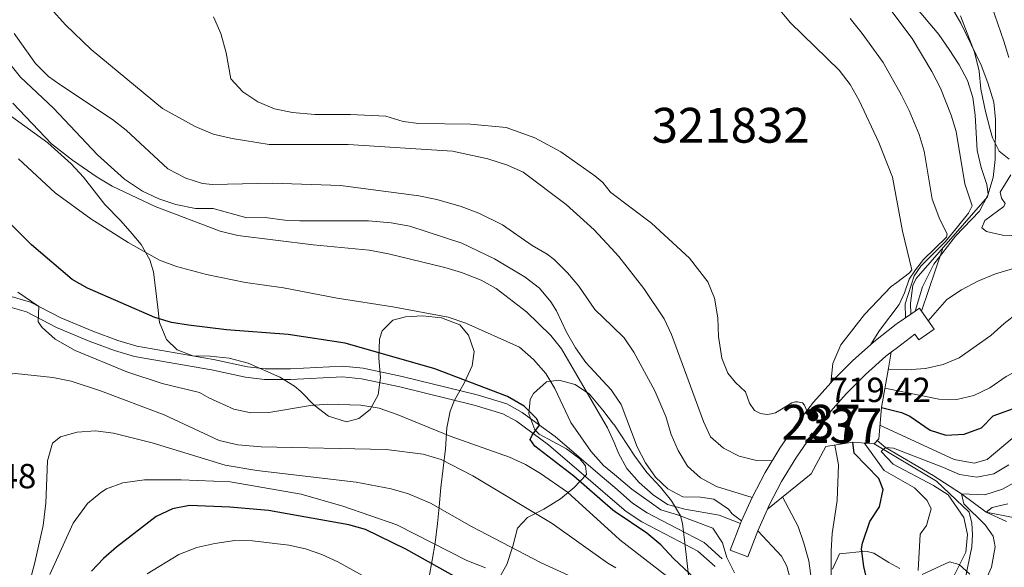
# Model space of a CAD drawing. Extents: x 600021 to 606868, y 775643 to 780376.
# Drawn here: x 603267 to 603550, y 778319 to 778476 of the extents above; entities that cross this region are included whole.
import ezdxf
from ezdxf.enums import TextEntityAlignment as Align

# ---------------------------------------------------------------- set-up
doc = ezdxf.new("R2010")
doc.units = 0
doc.header["$MEASUREMENT"] = 0
doc.linetypes.add('DGN Style 3', pattern=[118.45678600000001, 84.61199, -33.844796])
for name, color, linetype in [('Nivel 11', 7, 'Continuous'), ('Nivel 12', 7, 'Continuous'), ('Nivel 13', 7, 'Continuous'), ('Nivel 16', 7, 'Continuous'), ('Nivel 21', 7, 'Continuous'), ('Nivel 35', 7, 'Continuous'), ('Nivel 4', 7, 'Continuous'), ('Nivel 41', 7, 'Continuous'), ('Nivel 48', 7, 'Continuous'), ('Nivel 5', 7, 'Continuous'), ('Nivel 51', 7, 'Continuous'), ('Nivel 53', 7, 'Continuous'), ('Nivel 57', 7, 'Continuous'), ('Nivel 7', 7, 'Continuous')]:
    doc.layers.add(name, color=color, linetype=linetype)
doc.styles.add('Style-arial', font='arial.shx', dxfattribs={"bigfont": 'arialbig.shx'})
doc.styles.add('Style-arialn', font='arialn.shx', dxfattribs={"bigfont": 'arialnbig.shx'})

# ---------------------------------------------------------------- blocks, each defined once
blk = doc.blocks.new('5PATER')
at = {"layer": 'Nivel 7', "linetype": 'Continuous', "lineweight": 0}
h = blk.add_hatch(color=53, dxfattribs=at)
edge = h.paths.add_edge_path()
edge.add_ellipse((1.001171767711639e-08, 1.001171767711639e-08), major_axis=(-1.095731442945027, -1.110710700472634), ratio=0.9994222409660316, start_angle=0, end_angle=360)

msp = doc.modelspace()

# ---------------------------------------------------------------- linework, layer by layer
at = {"layer": 'Nivel 11', "color": 142, "linetype": 'DGN Style 3', "lineweight": 13}
msp.add_polyline3d([(603513.81, 778355.0460000001, 690.158), (603516.193, 778353.058, 690), (603529.952, 778345.0079999999, 687.389), (603538.033, 778339.727, 685), (603545.173, 778334.4580000001, 680), (603552.9029999999, 778332.895, 675), (603563.243, 778330.0220000001, 665), (603568.1640000001, 778327.635, 660), (603573.74, 778326.3200000001, 655), (603581.0290000001, 778322.3030000001, 650), (603588.9099999999, 778315.119, 645)], dxfattribs=at)
at = {"layer": 'Nivel 12', "color": 142, "linetype": 'Continuous', "lineweight": 13, "elevation": 700.0310000000001, "flags": 128}
for points in [[(603465.912, 778502.872), (603468.237, 778502.1440000001), (603472.865, 778499.757), (603475.4709999999, 778496.3489999999), (603479.423, 778488.3910000001), (603484.896, 778479.932), (603488.899, 778475.1370000001), (603502.933, 778461.4569999999), (603506.111, 778457.419), (603508.659, 778452.8090000001), (603514.271, 778440.6810000001), (603518.23, 778430.6969999999), (603519.19, 778425.5889999999), (603521.1329999999, 778415.2690000001), (603523.7679999999, 778404.0789999999), (603523.138, 778403.254), (603519.4510000001, 778400.5120000001), (603517.837, 778399.311), (603510.146, 778391.311), (603503.408, 778382.5549999999), (603501.0860000001, 778377.1680000001), (603500.538, 778371.666)], [(603437.0760000001, 778426.575), (603434.9650000001, 778429.1939999999), (603432.6799999999, 778431.1470000001), (603422.8470000001, 778438.0719999999), (603415.4299999999, 778442.0320000001), (603407.193, 778444.976), (603396.8759999999, 778446.014), (603382.0689999999, 778446.1499999999), (603377.5109999999, 778446.703), (603372.5700000001, 778448.267), (603362.3800000001, 778448.8), (603352.1300000001, 778448.763), (603345.737, 778449.3090000001), (603340.5449999999, 778450.3659999999), (603335.7280000001, 778452.4369999999), (603331.479, 778455.2690000001), (603327.9850000001, 778458.99), (603326.629, 778466.514), (603325.1540000001, 778472.077), (603322.9850000001, 778476.815)], [(603493.6059999999, 778363.537), (603492.9040000001, 778365.179), (603492.3319999999, 778365.8729999999), (603490.9380000001, 778366.1840000001), (603490.3060000001, 778366.182), (603489.294, 778365.925), (603484.5590000001, 778362.9979999999), (603483.4839999999, 778362.7409999999), (603482.156, 778362.5460000001), (603480.3200000001, 778362.7920000001), (603478.5449999999, 778363.672), (603477.146, 778365.7550000001), (603475.932, 778369.041), (603473.075, 778371.7509999999), (603470.9140000001, 778374.4010000001), (603469.19, 778378.6980000001), (603468.2180000001, 778384.9580000001), (603468.0090000001, 778390.273), (603467.102, 778395.9639999999), (603465.1240000001, 778400.639), (603459.8470000001, 778407.4539999999), (603448.9280000001, 778417.5390000001), (603437.253, 778426.355), (603437.0760000001, 778426.575)]]:
    msp.add_lwpolyline(points, dxfattribs=at)
at = {"layer": 'Nivel 12', "color": 7, "linetype": 'Continuous', "lineweight": 0, "elevation": 713.239, "flags": 128}
for points in [[(603524.898, 778479.7380000001), (603531.571, 778471.726), (603534.561, 778467.4340000001), (603537.361, 778463.078), (603539.7820000001, 778458.531), (603541.318, 778453.665), (603541.969, 778448.605), (603542.575, 778438.4199999999), (603543.7320000001, 778433.5519999999), (603545.331, 778428.622), (603545.783, 778425.8389999999), (603545.533, 778425.0789999999), (603525.0530000001, 778401.656), (603524.0490000001, 778399.564), (603523.4340000001, 778394.5), (603523.4880000001, 778391.3670000001)], [(603261.378, 778467.0150000001), (603267.5430000001, 778459.4450000001), (603277.003, 778450.6200000001), (603289.6440000001, 778437.1880000001), (603297.452, 778430.193), (603302.5900000001, 778426.7309999999), (603307.28, 778424.4709999999), (603312.2220000001, 778422.8430000001), (603317.8570000001, 778421.7250000001), (603322.919, 778421.743), (603332.6100000001, 778419.057), (603337.862, 778419.139), (603343.5590000001, 778418.4010000001), (603347.862, 778418.226), (603367.604, 778418.2350000001), (603374.1240000001, 778417.625), (603379.443, 778416.632), (603394.3929999999, 778411.7509999999), (603403.838, 778407.229), (603412.588, 778402.0090000001), (603416.713, 778398.8600000001), (603420.017, 778394.949), (603421.672, 778392.297), (603424.4780000001, 778386.233), (603427.0889999999, 778381.6869999999), (603430.078, 778377.521), (603437.3829999999, 778369.638), (603437.9539999999, 778368.794)], [(603437.9539999999, 778368.794), (603440.246, 778365.409), (603444.8459999999, 778353.2139999999), (603447.267, 778348.6030000001), (603450.129, 778344.5009999999), (603453.6840000001, 778341.1599999999), (603457.9950000001, 778338.898), (603463.058, 778338.79), (603466.8559999999, 778338.2339999999), (603471.1059999999, 778335.2749999999), (603472.1869999999, 778333.95), (603474.852, 778331.9990000001)]]:
    msp.add_lwpolyline(points, dxfattribs=at)
at = {"layer": 'Nivel 13', "color": 7, "linetype": 'Continuous', "lineweight": 13}
msp.add_polyline3d([(603539.1499999999, 778315.1599999999, 688.8050000000001), (603541.051, 778324.452, 688.8050000000001), (603541.2550000001, 778328.0090000001, 688.8050000000001), (603541.0819999999, 778331.307, 688.8050000000001), (603540.2760000001, 778334.469, 688.8050000000001), (603530.8859999999, 778343.3489999999, 688.8050000000001), (603512.9709999999, 778354.142, 691.174)], dxfattribs=at)
at = {"layer": 'Nivel 16', "color": 1, "linetype": 'Continuous', "lineweight": 13, "extrusion": (-0.006713049472202217, -0.0200030882849255, 0.9997773809333004), "elevation": -18903.92825161133, "flags": 128}
msp.add_lwpolyline([(324510.6851522755, 929771.3719139853), (324510.6851522755, 929790.1401381153)], dxfattribs=at)
at = {"layer": 'Nivel 16', "color": 1, "linetype": 'Continuous', "lineweight": 13, "extrusion": (-0.01446020791092536, 0.01588072455022463, 0.999769325882192), "elevation": 4353.887967082543, "flags": 128}
msp.add_lwpolyline([(-970279.1502595025, -169160.5213580664), (-970279.822856491, -169160.5946176202), (-970287.987471578, -169160.9896951398), (-970296.1609102003, -169160.8938360447), (-970304.3141134935, -169160.3077388776), (-970304.6603014786, -169160.2616639496), (-970309.3835140835, -169159.6367228676)], dxfattribs=at)
at = {"layer": 'Nivel 16', "color": 1, "linetype": 'Continuous', "lineweight": 13, "extrusion": (-0.002418133514607632, -0.001672837020791556, 0.9999956771139601), "elevation": -2041.815379792155, "flags": 128}
msp.add_lwpolyline([(603523.4638373128, 778389.0404920056), (603525.9778517261, 778390.7864944488), (603526.592849928, 778389.8974932048)], dxfattribs=at)
at = {"layer": 'Nivel 16', "color": 1, "linetype": 'Continuous', "lineweight": 13, "extrusion": (-0.0151626498064926, 0.01655001979941492, 0.9997480637117958), "elevation": 4450.789053725905, "flags": 128}
msp.add_lwpolyline([(-970755.0486915857, -166168.7131266013), (-970756.0359341521, -166169.1364915289), (-970763.4236535123, -166171.7931987499), (-970770.9569586408, -166174.0017891743), (-970778.6093142063, -166175.7540037292), (-970786.3526483963, -166177.0443465606), (-970794.159503113, -166177.8695163619), (-970802.0024820697, -166178.224754429), (-970809.8512396347, -166178.1080708181), (-970811.7627268787, -166177.9353861284)], dxfattribs=at)
at = {"layer": 'Nivel 16', "color": 1, "linetype": 'Continuous', "lineweight": 13, "extrusion": (-0.01157358296081223, 0.01343627958482323, 0.9998427469199183), "elevation": 4193.333608216373, "flags": 128}
msp.add_lwpolyline([(603461.5095116554, 778377.459014633), (603463.4752526358, 778379.9712414138), (603468.4407116286, 778385.5887485112)], dxfattribs=at)
at = {"layer": 'Nivel 16', "color": 1, "linetype": 'Continuous', "lineweight": 13, "extrusion": (-0.01388169351892135, 0.01551422574106234, 0.9997832802086171), "elevation": 4417.758211434721, "flags": 128}
msp.add_lwpolyline([(603426.6852841969, 778357.1383936014), (603429.6901337143, 778363.7952017835), (603433.4929479719, 778371.031065624), (603437.7218461223, 778378.0259106108), (603442.3638433022, 778384.7547214404), (603445.4342974233, 778388.6801897462)], dxfattribs=at)
at = {"layer": 'Nivel 16', "color": 1, "linetype": 'Continuous', "lineweight": 13, "extrusion": (0.003118529545115734, 0.008959308672491173, 0.9999550017683733), "elevation": 9575.186938797095, "flags": 128}
msp.add_lwpolyline([(603469.6720201373, 778277.448426147), (603469.3139969292, 778276.6543963433), (603466.4037647068, 778269.0160764239), (603471.4447401923, 778267.0950126736), (603474.2969726967, 778274.5813403141), (603477.0861493715, 778280.7575610254)], dxfattribs=at)
at = {"layer": 'Nivel 16', "color": 1, "linetype": 'Continuous', "lineweight": 13}
for points in [[(603526.6170000001, 778392.2239999999, 719.719), (603530.2, 778387.054, 719.719), (603525.7649999999, 778383.9809999999, 719.719), (603524.6429999999, 778385.6000000001, 719.719), (603519.646, 778381.7849999999, 719.696), (603517.855, 778380.4180000001, 719.689)], [(603482.2660000001, 778335.308, 711.322), (603494.815, 778345.51, 706.404), (603499.085, 778353.3130000001, 706.9590000000001), (603506.8729999999, 778354.564, 698.948), (603512.9709999999, 778354.142, 691.174), (603514.284, 778355.5560000001, 691.174), (603515.111, 778364.5160000001, 699.741), (603517.0460000001, 778375.8400000001, 710.37), (603517.855, 778380.4180000001, 711.8770000000001)]]:
    msp.add_polyline3d(points, dxfattribs=at)
at = {"layer": 'Nivel 21', "color": 7, "linetype": 'DGN Style 3', "lineweight": 0}
for points in [[(603264.1880000001, 778396.6529999999, 730.717), (603270.372, 778394.848, 730.121), (603279.185, 778390.3030000001, 729.564), (603288.3600000001, 778386.4720000001, 728.51), (603295.5560000001, 778383.7890000001, 728.042), (603301.004, 778382.1680000001, 727.898), (603323.0149999999, 778378.351, 727.66), (603332.7760000001, 778376.2350000001, 727.193), (603337.906, 778375.619, 726.841), (603345.186, 778375.638, 726.562), (603360.152, 778376.3840000001, 725.947), (603366.0260000001, 778375.8090000001, 725.922), (603377.281, 778373.463, 725.597), (603398.8049999999, 778368.1799999999, 725.518), (603407.409, 778365.5719999999, 725.439), (603411.767, 778363.1300000001, 725.231), (603416.7520000001, 778359.486, 724.801), (603421.2720000001, 778356.185, 724.412), (603434.159, 778345.131, 722.821), (603438.369, 778341.5150000001, 722.572)], [(603438.369, 778341.5150000001, 722.572), (603443.538, 778337.075, 722.266), (603447.689, 778334.287, 722.063), (603456.369, 778329.7790000001, 721.708), (603464.061, 778325.7509999999, 720.945), (603469.274, 778321.0630000001, 720.2040000000001)]]:
    msp.add_polyline3d(points, dxfattribs=at)
at = {"layer": 'Nivel 21', "color": 7, "linetype": 'Continuous', "lineweight": 0}
for points in [[(603263.875, 778393.577, 730.717), (603269.2380000001, 778392.0109999999, 730.121), (603277.8999999999, 778387.544, 729.564), (603287.2420000001, 778383.6440000001, 728.51), (603294.5900000001, 778380.9040000001, 728.042), (603300.308, 778379.203, 727.898), (603322.433, 778375.3659999999, 727.66), (603332.271, 778373.233, 727.193), (603337.7280000001, 778372.578, 726.841), (603345.2649999999, 778372.598, 726.562), (603360.0789999999, 778373.3360000001, 725.947), (603365.5660000001, 778372.7990000001, 725.922), (603376.608, 778370.497, 725.597), (603398.0009999999, 778365.247, 725.518), (603406.2110000001, 778362.7579999999, 725.439), (603410.121, 778360.567, 725.231), (603419.382, 778353.8, 724.412), (603432.1780000001, 778342.824, 722.821), (603438.4310000001, 778337.453, 722.456)], [(603438.4310000001, 778337.453, 722.456), (603441.693, 778334.6510000001, 722.266), (603446.1359999999, 778331.6670000001, 722.063), (603454.963, 778327.0830000001, 721.708), (603462.3119999999, 778323.2350000001, 720.945), (603467.2409999999, 778318.8019999999, 720.2040000000001)]]:
    msp.add_polyline3d(points, dxfattribs=at)
at = {"layer": 'Nivel 35', "color": 92, "linetype": 'DGN Style 3', "lineweight": 0}
for points in [[(603551.8200000001, 778435.953, 726.34), (603548.902, 778438.22, 726.34), (603546.99, 778442.01, 725.865), (603546.348, 778444.412, 724.6), (603544.9369999999, 778449.595, 722.701), (603543.649, 778456.0449999999, 722.543), (603543.1240000001, 778461.2309999999, 722.543), (603541.838, 778466.6680000001, 722.543), (603537.7509999999, 778477.1570000001, 722.86)], [(603264.997, 778448.175, 730.017), (603275.436, 778440.585, 731.772), (603282.1300000001, 778434.5700000001, 733.023), (603285.6869999999, 778430.7860000001, 733.655), (603291.8219999999, 778422.8500000001, 734.429), (603296.3630000001, 778418.1699999999, 734.446), (603299.658, 778414.473, 735.1990000000001), (603302.209, 778411.3570000001, 735.0790000000001), (603304.69, 778407.0179999999, 735.0790000000001), (603305.781, 778403.524, 735.0790000000001), (603307.0179999999, 778393.24, 735.484), (603307.479, 778388.977, 736.028), (603309.521, 778384.0490000001, 736.6610000000001), (603312.5689999999, 778381.149, 737.294), (603317.131, 778379.3940000001, 737.926), (603322.111, 778379.3189999999, 738.395), (603327.54, 778378.7320000001, 738.4010000000001), (603332.9580000001, 778377.3, 738.4010000000001), (603342.084, 778373.283, 738.243), (603346.334, 778370.6540000001, 738.09), (603348.173, 778369.129, 738.243), (603351.9839999999, 778365.22, 738.085), (603356.0449999999, 778362.071, 738.085), (603361.2390000001, 778360.4439999999, 738.085), (603364.78, 778361.3430000001, 738.085), (603368.06, 778364.0120000001, 737.452), (603370.3230000001, 778368.1969999999, 737.135), (603371.0689999999, 778373.1470000001, 737.327), (603370.538, 778378.7010000001, 736.6610000000001), (603370.7720000001, 778384.1440000001, 736.028), (603371.5220000001, 778386.551, 735.87), (603374.548, 778389.5989999999, 735.87), (603378.2150000001, 778390.625, 736.028), (603383.1070000001, 778390.9099999999, 737.067), (603388.594, 778390.288, 737.554), (603393.8330000001, 778388.294, 738.064), (603396.3300000001, 778385.375, 737.926), (603397.969, 778380.6680000001, 738.533), (603397.375, 778376.52, 738.717), (603395.115, 778371.577, 739.192), (603392.348, 778366.631, 740.141), (603391.094, 778363.463, 740.932), (603390.111, 778358.662, 741.95), (603389.7, 778352.6340000001, 743.268), (603388.3899999999, 778341.56, 745.994), (603387.9029999999, 778335.99, 746.468), (603387.4380000001, 778331.155, 747.654), (603386.8019999999, 778325.6089999999, 749.79), (603385.9340000001, 778320.6699999999, 752.005), (603385.0660000001, 778315.858, 753.112)], [(603404.9369999999, 778315.1710000001, 748.0500000000001), (603407.3999999999, 778319.399, 747.024), (603409.078, 778324.6769999999, 746.785), (603410.452, 778329.8700000001, 745.519), (603413.351, 778332.9180000001, 743.937), (603418.0249999999, 778335.3389999999, 741.565), (603422.8230000001, 778338.267, 738.875), (603426.7339999999, 778341.5719999999, 737.61), (603430.264, 778345.2550000001, 736.186), (603430.0020000001, 778347.7849999999, 734.921), (603428.3500000001, 778349.804, 734.288), (603424.524, 778352.6610000001, 732.7860000000001), (603416.622, 778356.889, 730.736), (603415.412, 778358.1089999999, 730.1750000000001), (603413.6640000001, 778362.719, 729.231), (603414.1140000001, 778366.8360000001, 729.226), (603414.994, 778368.611, 729.226), (603418.7779999999, 778371.915, 729.384), (603422.3200000001, 778372.4340000001, 729.068), (603427.007, 778371.186, 729.068), (603431.125, 778368.4110000001, 728.273), (603434.9569999999, 778363.81, 727.492), (603438.044, 778359.788, 727.203), (603438.0930000001, 778359.7139999999, 727.201)], [(603438.0930000001, 778359.7139999999, 727.201), (603444.1340000001, 778350.541, 727.009), (603447.6000000001, 778345.824, 727.328), (603451.538, 778341.662, 727.802), (603454.716, 778337.75, 728.4350000000001), (603457.257, 778333.413, 728.9730000000001), (603457.9029999999, 778331.1810000001, 729.226), (603458.5560000001, 778325.615, 729.859), (603459.7350000001, 778314.6089999999, 729.701)], [(603500.9780000001, 778318.0490000001, 712.142), (603502.987, 778322.4850000001, 712.142), (603510.577, 778323.271, 712.142), (603512.8570000001, 778322.6470000001, 710.5600000000001), (603517.169, 778320.0050000001, 708.6610000000001), (603520.308, 778318.237, 706.65)], [(603526.723, 778316.5530000001, 704.636), (603534.632, 778320.1939999999, 700.91), (603537.419, 778319.4450000001, 699.645), (603540.467, 778316.672, 698.537)]]:
    msp.add_polyline3d(points, dxfattribs=at)
at = {"layer": 'Nivel 4', "color": 30, "linetype": 'Continuous', "lineweight": 30, "flags": 128}
for points, elevation in [([(603438.4750000001, 778334.5900000001), (603437.8470000001, 778335.0109999999), (603426.6140000001, 778344.8289999999), (603415.381, 778353.406), (603414.1089999999, 778355.3), (603414.611, 778356.567), (603416.7520000001, 778359.486), (603416.017, 778361.2690000001), (603412.3589999999, 778364.9510000001), (603407.585, 778367.6980000001), (603386.679, 778375.618), (603360.8360000001, 778382.9909999999), (603344.5430000001, 778385.487), (603326.801, 778386.8840000001), (603315.879, 778388.1910000001), (603310.915, 778388.946), (603306.1399999999, 778390.3870000001), (603286.801, 778398.871), (603282.435, 778401.311), (603270.74, 778411.27), (603255.5160000001, 778426.3970000001)], 725), ([(603515.111, 778364.5160000001), (603520.81, 778363.1440000001), (603523.219, 778362.014), (603529.0549999999, 778357.9850000001), (603533.615, 778356.6100000001), (603538.8030000001, 778356.882), (603543.8589999999, 778358.672), (603547.1370000001, 778362.1000000001), (603555.0989999999, 778365.04)], 700), ([(603512.1740000001, 778309.2380000001), (603509.9880000001, 778318.848), (603509.337, 778323.9070000001), (603509.584, 778325.5530000001), (603511.713, 778331.7620000001), (603514.4820000001, 778335.9480000001), (603515.602, 778341.014), (603514.325, 778344.173), (603507.2409999999, 778351.429), (603506.8729999999, 778354.564)], 700), ([(603397.024, 778313.351), (603378.3670000001, 778323.8630000001), (603366.7649999999, 778329.4850000001), (603361.95, 778330.8430000001), (603338.8049999999, 778334.9070000001), (603327.764, 778335.925), (603316.119, 778336.389), (603311.217, 778335.4140000001), (603306.548, 778333.1869999999), (603295.155, 778324.4170000001), (603291.371, 778321.1130000001), (603287.9240000001, 778317.4880000001)], 750), ([(603459.5900000001, 778172.565), (603458.226, 778177.3759999999), (603446.757, 778207.0530000001), (603446.254, 778212.3530000001), (603446.584, 778217.798), (603448.5050000001, 778222.419), (603454.99, 778231.328), (603461.1329999999, 778241.558), (603466.591, 778256.8700000001), (603469.6059999999, 778266.408), (603470.7960000001, 778271.73), (603472.229, 778282.2990000001), (603472.176, 778290.842), (603470.3700000001, 778300.327), (603466.2110000001, 778310.149), (603462.9809999999, 778313.9680000001), (603455.2350000001, 778321.1529999999), (603451.6769999999, 778325.0630000001), (603447.615, 778328.466), (603438.4750000001, 778334.5900000001)], 725)]:
    msp.add_lwpolyline(points, dxfattribs=dict(at, elevation=elevation))
at = {"layer": 'Nivel 5', "color": 30, "linetype": 'Continuous', "lineweight": 0, "flags": 128}
for points, elevation in [([(603551.7, 778465.172), (603550.26, 778469.8530000001), (603539.8770000001, 778499.8319999999), (603535.2620000001, 778516.2280000001), (603528.9210000001, 778535.199), (603526.825, 778543.604), (603525.236, 778553.4850000001), (603524.9140000001, 778558.47), (603524.615, 778570.933), (603524.7919999999, 778592.2579999999), (603524.274, 778595.294), (603521.9920000001, 778596.4240000001), (603519.212, 778595.402), (603509.3670000001, 778588.2790000001), (603504.6939999999, 778585.7309999999), (603494.453, 778583.037), (603486.2609999999, 778581.7339999999), (603481.4269999999, 778580.459), (603472.9299999999, 778577.4920000001), (603452.3090000001, 778565.7990000001), (603437.7590000001, 778555.8030000001), (603435.1340000001, 778554.212)], 720), ([(603437.3219999999, 778410.3430000001), (603432.46, 778415.5959999999), (603424.398, 778422.9170000001), (603412.084, 778432.1370000001), (603407.5109999999, 778434.158), (603401.875, 778436.0560000001), (603391.7239999999, 778438.2479999999), (603361.791, 778440.087), (603339.068, 778440.173), (603328.4299999999, 778441.881), (603322.956, 778443.0730000001), (603317.7209999999, 778445.2849999999), (603308.3829999999, 778450.4850000001), (603287.837, 778467.459), (603280.4550000001, 778474.504), (603277.047, 778478.3200000001), (603273.6540000001, 778483.2520000001), (603271.6240000001, 778487.8219999999), (603270.4340000001, 778492.919), (603268.8119999999, 778497.993), (603262.568, 778514.1740000001)], 705), ([(603517.145, 778479.5490000001), (603523.862, 778470.5800000001), (603529.578, 778461.1000000001), (603532.0560000001, 778456.3119999999), (603535.0830000001, 778448.612), (603536.531, 778443.8260000001), (603539.041, 778428.8670000001), (603541.1599999999, 778422.55), (603540.048, 778420.3770000001), (603536.9110000001, 778416.422), (603533.435, 778412.288), (603526.382, 778405.1640000001), (603524.435, 778402.389), (603521.882, 778394.3570000001), (603522.0249999999, 778390.351)], 710), ([(603535.3589999999, 778479.325), (603537.916, 778475.0260000001), (603543.723, 778462.9240000001), (603545.6070000001, 778457.8260000001), (603547.352, 778452.287), (603547.8670000001, 778447.311), (603547.791, 778435.837), (603547.1769999999, 778430.646), (603545.6769999999, 778425.5789999999), (603543.2890000001, 778421.014), (603536.3589999999, 778413.8030000001), (603530.111, 778405.746), (603526.854, 778399.1799999999), (603524.791, 778392.2720000001)], 715), ([(603506.0989999999, 778476.3459999999), (603509.4880000001, 778472.038), (603515.517, 778463.7390000001), (603520.801, 778454.3489999999), (603523.0419999999, 778449.889), (603525.9099999999, 778442.997), (603527.3740000001, 778438.1939999999), (603529.598, 778424.3910000001), (603531.837, 778418.584), (603533.926, 778414.4240000001), (603533.8119999999, 778413.534), (603527.175, 778407.095), (603524.8049999999, 778404.142), (603523.065, 778401.453), (603521.7250000001, 778397.4990000001), (603520.121, 778394.1769999999), (603514.456, 778386.6499999999), (603511.872, 778382.5109999999)], 705), ([(603437.6640000001, 778387.871), (603432.676, 778392.726), (603428.014, 778399.388), (603424.8090000001, 778403.223), (603420.9850000001, 778407.064), (603418.9990000001, 778408.6540000001), (603414.6540000001, 778411.128), (603406.128, 778417.0090000001), (603399.327, 778420.395), (603394.21, 778422.277), (603387.202, 778424.3470000001), (603382.0830000001, 778425.399), (603359.565, 778428.392), (603339.976, 778428.997), (603322.72, 778428.665), (603319.8400000001, 778428.969), (603315.0619999999, 778430.4240000001), (603309.881, 778433.145), (603297.9210000001, 778444.274), (603293.963, 778447.3289999999), (603278.8260000001, 778457.334), (603275.6200000001, 778459.7), (603271.8859999999, 778463.456), (603265.754, 778472.01)], 710), ([(603438.173, 778354.4340000001), (603436.324, 778358.699), (603423.1140000001, 778381.365), (603419.9909999999, 778385.2749999999), (603413.006, 778392.084), (603404.3260000001, 778398.7520000001), (603399.9380000001, 778401.148), (603394.321, 778403.2949999999), (603389.548, 778404.781), (603373.3090000001, 778408.71), (603367.797, 778409.7180000001), (603351.7139999999, 778411.2579999999), (603330.0360000001, 778413.9299999999), (603324.97, 778415.1769999999), (603306.219, 778422.297), (603293.9140000001, 778428.199), (603289.6059999999, 778430.7420000001), (603282.473, 778435.591), (603276.497, 778440.288), (603265.3130000001, 778452.034)], 715), ([(603438.3130000001, 778345.2380000001), (603435.1359999999, 778347.8729999999), (603431.524, 778352.0109999999), (603425.7720000001, 778360.19), (603421.118, 778370.0160000001), (603418.622, 778374.345), (603414.9979999999, 778378.3470000001), (603411.0249999999, 778381.8900000001), (603395.5959999999, 778388.824), (603390.4950000001, 778390.5290000001), (603374.588, 778393.48), (603358.561, 778395.9210000001), (603343.2010000001, 778398.936), (603332.23, 778400.5), (603321.023, 778402.756), (603312.3600000001, 778405.047), (603307.5109999999, 778406.882), (603298.5020000001, 778411.9480000001), (603287.798, 778418.791), (603277.5390000001, 778426.263), (603267.013, 778435.9950000001)], 720), ([(603559.9240000001, 778413.6880000001), (603549.8600000001, 778414.0390000001), (603545.301, 778415.1610000001), (603543.905, 778416.169), (603544.783, 778418.3230000001), (603550.21, 778422.2660000001), (603550.587, 778423.1529999999), (603549.5689999999, 778424.6680000001), (603549.183, 778426.4380000001), (603552.287, 778431.4110000001)], 720), ([(603483.6880000001, 778349.24), (603479.118, 778349.3049999999), (603474.1510000001, 778350.5050000001), (603469.676, 778352.854), (603465.905, 778356.1470000001), (603463.8570000001, 778360.5150000001), (603454.7490000001, 778385.5179999999), (603452.6170000001, 778390.0420000001), (603446.784, 778398.7520000001), (603439.585, 778407.899), (603437.3219999999, 778410.3430000001)], 705), ([(603630.798, 778405.216), (603626.4040000001, 778402.815), (603624.6529999999, 778402.1510000001), (603621.557, 778401.3589999999), (603615.635, 778400.6570000001), (603610.797, 778399.388), (603605.48, 778398.534), (603590.682, 778397.1570000001), (603580.554, 778394.145), (603576.0020000001, 778392.077), (603566.6669999999, 778386.8589999999), (603559.429, 778379.183), (603555.6270000001, 778375.936), (603550.9180000001, 778373.4650000001), (603546.217, 778370.152), (603541.6429999999, 778367.9850000001), (603536.7790000001, 778366.8330000001), (603531.514, 778366.8900000001), (603516.0689999999, 778370.1200000001)], 705), ([(603557.946, 778405.969), (603547.8630000001, 778402.946), (603542.8090000001, 778400.872), (603538.0619999999, 778398.351), (603533.8840000001, 778395.608), (603528.5120000001, 778389.49)], 715), ([(603438.5800000001, 778327.649), (603424.7649999999, 778340.19), (603416.9979999999, 778345.5590000001), (603412.6810000001, 778348.1599999999), (603408.1510000001, 778350.277), (603391.0290000001, 778356.2660000001), (603375.8670000001, 778362.5260000001), (603370.6300000001, 778364.341), (603365.3740000001, 778365.2150000001), (603355.882, 778365.514), (603350.8970000001, 778365.1300000001), (603338.95, 778363.087), (603333.784, 778363.0530000001), (603328.881, 778364.038), (603321.656, 778367.3019999999), (603318.993, 778368.811), (603308.3130000001, 778371.449), (603298.0900000001, 778374.81), (603283.247, 778380.8870000001), (603277.4650000001, 778384.142), (603273.746, 778387.503), (603272.601, 778389.1440000001), (603272.8389999999, 778393.575), (603266.73, 778397.6810000001)], 730), ([(603554.2749999999, 778391.774), (603550.324, 778388.7139999999), (603546.5390000001, 778385.217), (603537.4269999999, 778378.8360000001), (603532.814, 778376.9010000001), (603527.6950000001, 778375.79), (603522.372, 778375.3900000001), (603516.979, 778375.4469999999)], 710), ([(603477.858, 778338.655), (603467.659, 778341.8119999999), (603463.0549999999, 778344.2860000001), (603459.344, 778347.6370000001), (603456.598, 778352.192), (603454.618, 778356.783), (603453.0349999999, 778361.915), (603449.885, 778369.3589999999), (603443.8910000001, 778380.4450000001), (603441.0590000001, 778384.567), (603437.6640000001, 778387.871)], 710), ([(603438.7209999999, 778318.412), (603436.3559999999, 778319.77), (603420.4140000001, 778331.1540000001), (603397.578, 778344.916), (603388.479, 778349.548), (603383.342, 778351.1710000001), (603372.71, 778352.443), (603336.767, 778353.199), (603329.993, 778353.8060000001), (603324.6399999999, 778355.094), (603308.892, 778362.463), (603290.517, 778369.3570000001), (603282.1130000001, 778372.074), (603276.851, 778373.1680000001), (603266.075, 778374.3300000001), (603262.533, 778373.9380000001), (603258.8729999999, 778371.1410000001), (603257.7409999999, 778369.112), (603257.2509999999, 778364.6810000001), (603262.176, 778349.5449999999), (603262.7660000001, 778344.5789999999), (603262.798, 778335.652), (603262.128, 778326.1170000001), (603259.534, 778308.533)], 735), ([(603426.2450000001, 778315.729), (603417.2420000001, 778319.899), (603397.21, 778330.3300000001), (603385.416, 778336.9950000001), (603379.067, 778339.6969999999), (603374.081, 778341.1769999999), (603364.007, 778343.118), (603335.534, 778346.4750000001), (603326.4040000001, 778347.9180000001), (603305.392, 778354.385), (603294.243, 778357.121), (603289.0959999999, 778357.7960000001), (603283.8530000001, 778357.4739999999), (603279.0449999999, 778356.0989999999), (603276.773, 778354.3189999999), (603275.273, 778349.2509999999), (603274.794, 778337.0150000001), (603274.0819999999, 778330.6000000001), (603271.709, 778320.0050000001), (603267.838, 778305.4380000001)], 740), ([(603514.6429999999, 778359.4450000001), (603535.977, 778349.5900000001), (603541.7039999999, 778348.5279999999), (603545.496, 778349.5970000001), (603552.646, 778355.662)], 695), ([(603438.173, 778354.4340000001), (603439.4750000001, 778351.4299999999), (603441.8729999999, 778347.0430000001), (603445.4539999999, 778342.973), (603449.3899999999, 778339.4439999999), (603453.548, 778336.663), (603458.5160000001, 778335.301), (603468.372, 778333.548), (603474.494, 778331.2050000001)], 715), ([(603525.6510000001, 778317.6710000001), (603526.163, 778328.098), (603528.031, 778330.662), (603529.361, 778335.3770000001), (603528.185, 778337.7720000001), (603524.5800000001, 778341.4029999999), (603515.804, 778346.3970000001), (603510.0519999999, 778354.344)], 695), ([(603500.638, 778312.952), (603500.619, 778323.3600000001), (603500.916, 778328.351), (603502.3200000001, 778337.8530000001), (603502.6969999999, 778348.061), (603501.669, 778353.7280000001)], 705), ([(603536.0009999999, 778316.274), (603539.335, 778322.9199999999), (603539.7720000001, 778328.004), (603538.7110000001, 778332.889), (603534.28, 778339.477), (603529.987, 778342.0970000001), (603518.4180000001, 778348.2660000001), (603514.94, 778351.898), (603516.193, 778353.058), (603518.4809999999, 778352.8360000001), (603532.9010000001, 778347.327), (603537.4990000001, 778345.2339999999), (603542.45, 778344.54), (603547.3670000001, 778345.487), (603551.7220000001, 778348.013)], 690), ([(603544.5220000001, 778313.6440000001), (603546.7050000001, 778318.652), (603547.7660000001, 778324.5050000001), (603547.2150000001, 778327.544), (603544.885, 778330.811), (603538.7080000001, 778336.817), (603538.033, 778339.727), (603544.814, 778339.406), (603549.8740000001, 778341.064), (603557.753, 778345.4610000001)], 685), ([(603401.2010000001, 778318.466), (603395.8300000001, 778320.584), (603375.7180000001, 778330.77), (603360.2420000001, 778336.203), (603348.1969999999, 778339.581), (603327.865, 778343.1799999999), (603313.7509999999, 778343.77), (603303.185, 778343.7239999999), (603296.99, 778342.9180000001), (603292.311, 778341.1540000001), (603290.5989999999, 778340.148), (603286.7579999999, 778336.9569999999), (603282.7139999999, 778331.271), (603276.017, 778316.5700000001)], 745), ([(603472.7919999999, 778316.9809999999), (603470.5730000001, 778321.463), (603469.3360000001, 778325.6329999999), (603466.6100000001, 778329.845), (603456.4040000001, 778333.702), (603451.6089999999, 778335.1259999999), (603443.2990000001, 778341.102), (603438.3130000001, 778345.2380000001)], 720), ([(603495.4580000001, 778311.2550000001), (603494.217, 778320.5), (603492.719, 778325.56), (603491.155, 778330.31), (603486.5860000001, 778338.8200000001)], 710), ([(603551.0490000001, 778331.7479999999), (603545.173, 778334.4580000001), (603546.932, 778335.7509999999), (603551.3589999999, 778336.8289999999)], 680), ([(603479.477, 778329.132), (603486.337, 778321.8160000001), (603487.8659999999, 778318.9110000001), (603489.277, 778313.601)], 715), ([(603379.869, 778308.5160000001), (603358.79, 778320.169), (603354.2139999999, 778322.2679999999), (603349.51, 778323.913), (603344.6440000001, 778324.9340000001), (603334.2, 778326.1840000001), (603329.2, 778326.27), (603323.381, 778325.49), (603318.1969999999, 778324.3319999999), (603313.0160000001, 778322.2890000001), (603303.9240000001, 778316.6880000001)], 755), ([(603438.5800000001, 778327.649), (603439.875, 778326.4739999999), (603453.3189999999, 778316.061), (603460.6089999999, 778307.4750000001), (603464.2220000001, 778298.791), (603465.854, 778290.2209999999), (603466.0009999999, 778282.3740000001), (603464.913, 778271.844), (603463.8489999999, 778266.5020000001), (603461.4369999999, 778258.871), (603458.077, 778249.4469999999), (603455.9299999999, 778244.209), (603453.075, 778239.4539999999), (603450.115, 778234.672), (603446.726, 778229.946), (603443.244, 778224.6980000001), (603440.909, 778219.1229999999), (603440.31, 778213.935)], 730)]:
    msp.add_lwpolyline(points, dxfattribs=dict(at, elevation=elevation))
at = {"layer": 'Nivel 51', "color": 142, "linetype": 'Continuous', "lineweight": 0, "elevation": 713.239, "flags": 128}
msp.add_lwpolyline([(603261.378, 778467.0150000001), (603267.5430000001, 778459.4450000001), (603277.003, 778450.6200000001), (603289.6440000001, 778437.1880000001), (603297.452, 778430.193), (603302.5900000001, 778426.7309999999), (603307.28, 778424.4709999999), (603312.2220000001, 778422.8430000001), (603317.8570000001, 778421.7250000001), (603322.919, 778421.743), (603332.6100000001, 778419.057), (603337.862, 778419.139), (603343.5590000001, 778418.4010000001), (603347.862, 778418.226), (603367.604, 778418.2350000001), (603374.1240000001, 778417.625), (603379.443, 778416.632), (603394.3929999999, 778411.7509999999), (603403.838, 778407.229), (603412.588, 778402.0090000001), (603416.713, 778398.8600000001), (603420.017, 778394.949), (603421.672, 778392.297), (603424.4780000001, 778386.233), (603427.0889999999, 778381.6869999999), (603430.078, 778377.521), (603437.3829999999, 778369.638), (603437.9539999999, 778368.794), (603440.246, 778365.409), (603444.8459999999, 778353.2139999999), (603447.267, 778348.6030000001), (603450.129, 778344.5009999999), (603453.6840000001, 778341.1599999999), (603457.9950000001, 778338.898), (603463.058, 778338.79), (603466.8559999999, 778338.2339999999), (603471.1059999999, 778335.2749999999), (603472.1869999999, 778333.95), (603474.852, 778331.9990000001), (603477.858, 778338.655), (603481.662, 778345.8900000001), (603485.892, 778352.8840000001), (603490.5349999999, 778359.612), (603493.6059999999, 778363.537), (603495.5719999999, 778366.0490000001), (603500.538, 778371.666), (603500.986, 778372.173), (603506.757, 778377.962), (603512.865, 778383.3940000001), (603519.288, 778388.45), (603519.575, 778388.649), (603523.4880000001, 778391.3670000001), (603523.4340000001, 778394.5), (603524.0490000001, 778399.564), (603525.0530000001, 778401.656), (603545.533, 778425.0789999999), (603545.783, 778425.8389999999), (603545.331, 778428.622), (603543.7320000001, 778433.5519999999), (603542.575, 778438.4199999999), (603541.969, 778448.605), (603541.318, 778453.665), (603539.7820000001, 778458.531), (603537.361, 778463.078), (603534.561, 778467.4340000001), (603531.571, 778471.726), (603524.898, 778479.7380000001)], dxfattribs=at)
at = {"layer": 'Nivel 51', "color": 142, "linetype": 'Continuous', "lineweight": 13, "elevation": 700.0310000000001, "flags": 128}
msp.add_lwpolyline([(603322.9850000001, 778476.815), (603325.1540000001, 778472.077), (603326.629, 778466.514), (603327.9850000001, 778458.99), (603331.479, 778455.2690000001), (603335.7280000001, 778452.4369999999), (603340.5449999999, 778450.3659999999), (603345.737, 778449.3090000001), (603352.1300000001, 778448.763), (603362.3800000001, 778448.8), (603372.5700000001, 778448.267), (603377.5109999999, 778446.703), (603382.0689999999, 778446.1499999999), (603396.8759999999, 778446.014), (603407.193, 778444.976), (603415.4299999999, 778442.0320000001), (603422.8470000001, 778438.0719999999), (603432.6799999999, 778431.1470000001), (603434.9650000001, 778429.1939999999), (603437.0760000001, 778426.575), (603437.253, 778426.355), (603448.9280000001, 778417.5390000001), (603459.8470000001, 778407.4539999999), (603465.1240000001, 778400.639), (603467.102, 778395.9639999999), (603468.0090000001, 778390.273), (603468.2180000001, 778384.9580000001), (603469.19, 778378.6980000001), (603470.9140000001, 778374.4010000001), (603473.075, 778371.7509999999), (603475.932, 778369.041), (603477.146, 778365.7550000001), (603478.5449999999, 778363.672), (603480.3200000001, 778362.7920000001), (603482.156, 778362.5460000001), (603483.4839999999, 778362.7409999999), (603484.5590000001, 778362.9979999999), (603489.294, 778365.925), (603490.3060000001, 778366.182), (603490.9380000001, 778366.1840000001), (603492.3319999999, 778365.8729999999), (603492.9040000001, 778365.179), (603493.6059999999, 778363.537), (603495.5719999999, 778366.0490000001), (603500.538, 778371.666), (603501.0860000001, 778377.1680000001), (603503.408, 778382.5549999999), (603510.146, 778391.311), (603517.837, 778399.311), (603519.4510000001, 778400.5120000001), (603523.138, 778403.254), (603523.7679999999, 778404.0789999999), (603521.1329999999, 778415.2690000001), (603519.19, 778425.5889999999), (603518.23, 778430.6969999999), (603514.271, 778440.6810000001), (603508.659, 778452.8090000001), (603506.111, 778457.419), (603502.933, 778461.4569999999), (603488.899, 778475.1370000001), (603484.896, 778479.932)], dxfattribs=at)
at = {"layer": 'Nivel 53', "color": 1, "linetype": 'Continuous', "lineweight": 13}
for points in [[(603482.2660000001, 778335.308, 719.896), (603482.7080000001, 778336.287, 719.8870000000001), (603486.361, 778343.236, 719.828), (603490.4240000001, 778349.953, 719.778), (603494.8829999999, 778356.4140000001, 719.738), (603499.7209999999, 778362.5959999999, 719.7090000000001), (603504.9199999999, 778368.4780000001, 719.69), (603510.463, 778374.038, 719.682), (603516.3289999999, 778379.254, 719.683), (603517.855, 778380.4180000001, 719.689), (603519.646, 778381.7849999999, 719.696), (603524.6429999999, 778385.6000000001, 719.719), (603525.7649999999, 778383.9809999999, 719.719), (603530.2, 778387.054, 719.719), (603526.6170000001, 778392.2239999999, 719.719), (603526.0020000001, 778393.1130000001, 719.719), (603523.4880000001, 778391.3670000001, 719.71), (603519.575, 778388.649, 719.696), (603519.288, 778388.45, 719.696), (603512.865, 778383.3940000001, 719.683), (603506.757, 778377.962, 719.682), (603500.986, 778372.173, 719.69), (603500.538, 778371.666, 719.691), (603495.5719999999, 778366.0490000001, 719.7090000000001), (603493.6059999999, 778363.537, 719.72), (603490.5349999999, 778359.612, 719.738), (603485.892, 778352.8840000001, 719.778), (603481.662, 778345.8900000001, 719.828), (603477.858, 778338.655, 719.8870000000001), (603474.852, 778331.9990000001, 719.9490000000001), (603474.494, 778331.2050000001, 719.957), (603471.584, 778323.567, 720.0360000000001), (603476.625, 778321.646, 720.0360000000001), (603479.477, 778329.132, 719.957)], [(603482.2660000001, 778335.308, 711.322), (603494.815, 778345.51, 706.404), (603499.085, 778353.3130000001, 706.9590000000001), (603506.8729999999, 778354.564, 698.948), (603512.9709999999, 778354.142, 691.174), (603514.284, 778355.5560000001, 691.174), (603515.111, 778364.5160000001, 699.741), (603517.0460000001, 778375.8400000001, 710.37), (603517.855, 778380.4180000001, 711.8770000000001), (603517.855, 778380.4180000001, 719.689), (603516.3289999999, 778379.254, 719.683), (603510.463, 778374.038, 719.682), (603504.9199999999, 778368.4780000001, 719.69), (603499.7209999999, 778362.5959999999, 719.7090000000001), (603494.8829999999, 778356.4140000001, 719.738), (603490.4240000001, 778349.953, 719.778), (603486.361, 778343.236, 719.828), (603482.7080000001, 778336.287, 719.8870000000001)]]:
    msp.add_polyline3d(points, close=True, dxfattribs=at)
at = {"layer": 'Nivel 57', "color": 92, "linetype": 'DGN Style 3', "lineweight": 0}
for points in [[(603537.7509999999, 778477.1570000001, 722.86), (603541.838, 778466.6680000001, 722.543), (603543.1240000001, 778461.2309999999, 722.543), (603543.649, 778456.0449999999, 722.543), (603544.9369999999, 778449.595, 722.701), (603546.348, 778444.412, 724.6), (603546.99, 778442.01, 725.865), (603548.902, 778438.22, 726.34), (603551.8200000001, 778435.953, 726.34)], [(603385.0660000001, 778315.858, 753.112), (603385.9340000001, 778320.6699999999, 752.005), (603386.8019999999, 778325.6089999999, 749.79), (603387.4380000001, 778331.155, 747.654), (603387.9029999999, 778335.99, 746.468), (603388.3899999999, 778341.56, 745.994), (603389.7, 778352.6340000001, 743.268), (603390.111, 778358.662, 741.95), (603391.094, 778363.463, 740.932), (603392.348, 778366.631, 740.141), (603395.115, 778371.577, 739.192), (603397.375, 778376.52, 738.717), (603397.969, 778380.6680000001, 738.533), (603396.3300000001, 778385.375, 737.926), (603393.8330000001, 778388.294, 738.064), (603388.594, 778390.288, 737.554), (603383.1070000001, 778390.9099999999, 737.067), (603378.2150000001, 778390.625, 736.028), (603374.548, 778389.5989999999, 735.87), (603371.5220000001, 778386.551, 735.87), (603370.7720000001, 778384.1440000001, 736.028), (603370.538, 778378.7010000001, 736.6610000000001), (603371.0689999999, 778373.1470000001, 737.327), (603370.3230000001, 778368.1969999999, 737.135), (603368.06, 778364.0120000001, 737.452), (603364.78, 778361.3430000001, 738.085), (603361.2390000001, 778360.4439999999, 738.085), (603356.0449999999, 778362.071, 738.085), (603351.9839999999, 778365.22, 738.085), (603348.173, 778369.129, 738.243), (603346.334, 778370.6540000001, 738.09), (603342.084, 778373.283, 738.243), (603332.9580000001, 778377.3, 738.4010000000001), (603327.54, 778378.7320000001, 738.4010000000001), (603322.111, 778379.3189999999, 738.395), (603317.131, 778379.3940000001, 737.926), (603312.5689999999, 778381.149, 737.294), (603309.521, 778384.0490000001, 736.6610000000001), (603307.479, 778388.977, 736.028), (603307.0179999999, 778393.24, 735.484), (603305.781, 778403.524, 735.0790000000001), (603304.69, 778407.0179999999, 735.0790000000001), (603302.209, 778411.3570000001, 735.0790000000001), (603299.658, 778414.473, 735.1990000000001), (603296.3630000001, 778418.1699999999, 734.446), (603291.8219999999, 778422.8500000001, 734.429), (603285.6869999999, 778430.7860000001, 733.655), (603282.1300000001, 778434.5700000001, 733.023), (603275.436, 778440.585, 731.772), (603264.997, 778448.175, 730.017)], [(603438.0930000001, 778359.7139999999, 727.201), (603438.044, 778359.788, 727.203), (603434.9569999999, 778363.81, 727.492), (603431.125, 778368.4110000001, 728.273), (603427.007, 778371.186, 729.068), (603422.3200000001, 778372.4340000001, 729.068), (603418.7779999999, 778371.915, 729.384), (603414.994, 778368.611, 729.226), (603414.1140000001, 778366.8360000001, 729.226), (603413.6640000001, 778362.719, 729.231), (603415.412, 778358.1089999999, 730.1750000000001), (603416.622, 778356.889, 730.736), (603424.524, 778352.6610000001, 732.7860000000001), (603428.3500000001, 778349.804, 734.288), (603430.0020000001, 778347.7849999999, 734.921), (603430.264, 778345.2550000001, 736.186), (603426.7339999999, 778341.5719999999, 737.61), (603422.8230000001, 778338.267, 738.875), (603418.0249999999, 778335.3389999999, 741.565), (603413.351, 778332.9180000001, 743.937), (603410.452, 778329.8700000001, 745.519), (603409.078, 778324.6769999999, 746.785), (603407.3999999999, 778319.399, 747.024), (603404.9369999999, 778315.1710000001, 748.0500000000001)], [(603459.7350000001, 778314.6089999999, 729.701), (603458.5560000001, 778325.615, 729.859), (603457.9029999999, 778331.1810000001, 729.226), (603457.257, 778333.413, 728.9730000000001), (603454.716, 778337.75, 728.4350000000001), (603451.538, 778341.662, 727.802), (603447.6000000001, 778345.824, 727.328), (603444.1340000001, 778350.541, 727.009), (603438.0930000001, 778359.7139999999, 727.201)], [(603520.308, 778318.237, 706.65), (603517.169, 778320.0050000001, 708.6610000000001), (603512.8570000001, 778322.6470000001, 710.5600000000001), (603510.577, 778323.271, 712.142), (603502.987, 778322.4850000001, 712.142), (603500.9780000001, 778318.0490000001, 712.142)], [(603540.467, 778316.672, 698.537), (603537.419, 778319.4450000001, 699.645), (603534.632, 778320.1939999999, 700.91), (603526.723, 778316.5530000001, 704.636)]]:
    msp.add_polyline3d(points, dxfattribs=at)

# ---------------------------------------------------------------- block references
at = {"layer": 'Nivel 7', "color": 53, "linetype": 'Continuous', "lineweight": 0}
msp.add_blockref('5PATER', (603495.368, 778362.1089999999, 719.421), dxfattribs=at)

# ---------------------------------------------------------------- texts
at = {"layer": 'Nivel 41', "color": 7, "linetype": 'Continuous', "lineweight": 0, "style": 'Style-arial'}
for s, p in [('719.42', (603500.138, 778366.1089999999, 719.421)), ('729.48', (603242.9410000001, 778341.3160000001, 729.4830000000001))]:
    msp.add_text(s, height=7.000002, dxfattribs=at).set_placement(p)
at = {"layer": 'Nivel 48', "color": 142, "linetype": 'Continuous', "lineweight": 0, "style": 'Style-arialn'}
msp.add_text('321832', height=10.000002, dxfattribs=at).set_placement((603471.7152644058, 778445.659001, 700.0310000000001), align=Align.MIDDLE_CENTER)
at = {"layer": 'Nivel 48', "color": 1, "linetype": 'Continuous', "lineweight": 0, "style": 'Style-arialn'}
for p in [(603497.747660008, 778360.311001, 715.193), (603503.9216600079, 778359.297001, 645.436)]:
    msp.add_text('237', height=10.000002, dxfattribs=at).set_placement(p, align=Align.MIDDLE_CENTER)

doc.saveas('drawing.dxf')
